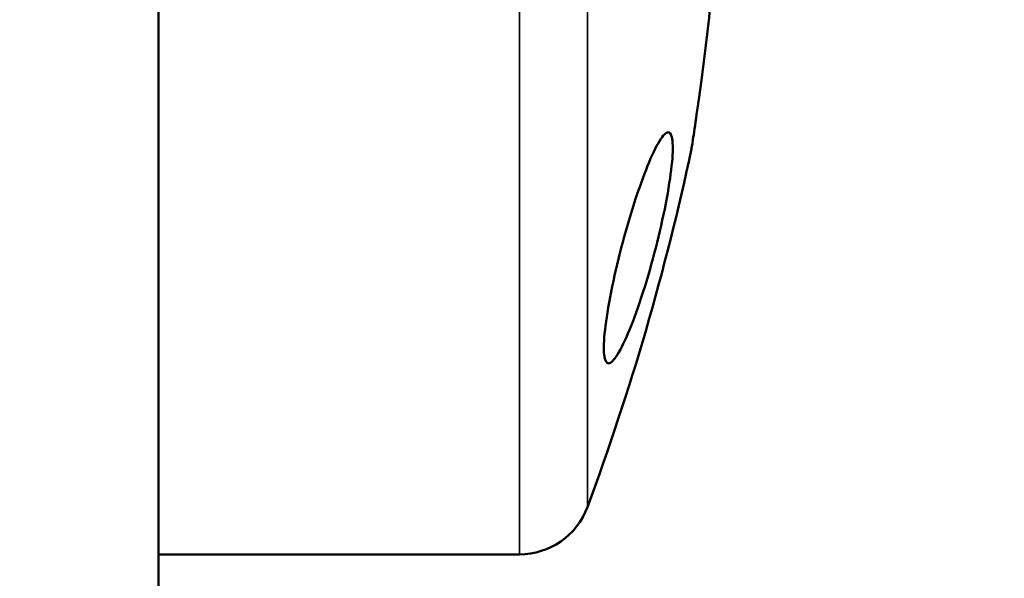
# Model space of a CAD drawing. Units: inches. Extents: x 3 to 166, y -86 to 85.
# Drawn here: x 13 to 15, y 43 to 44 of the extents above; entities that cross this region are included whole.
import ezdxf

# ---------------------------------------------------------------- set-up
doc = ezdxf.new("R2010")
doc.units = ezdxf.units.IN
doc.header["$LTSCALE"] = 8
doc.header["$MEASUREMENT"] = 0
for name, color, linetype, lineweight in [('Dimension (ANSI)', 7, 'Continuous', 25), ('Visible (ANSI)', 7, 'Continuous', 50), ('Visible Narrow (ANSI)', 7, 'Continuous', 35)]:
    doc.layers.add(name, color=color, linetype=linetype, lineweight=lineweight)
doc.styles.get("Standard").update_dxf_attribs({"font": 'calibril.ttf'})
doc.dimstyles.new('Default (ANSI)', dxfattribs={"dimscale": 8, "dimtxt": 0.125, "dimasz": 0.098425, "dimexe": 0.125, "dimexo": 0.0625, "dimgap": 0.031496, "dimtad": 0, "dimtih": 1, "dimtoh": 1, "dimrnd": 1e-08, "dimzin": 4, "dimdsep": 46, "dimtxsty": 'Standard', "dimcen": 0.09, "dimdle": 0.393701, "dimclrd": 256, "dimclre": 256, "dimclrt": 256, "dimadec": 0, "dimazin": 1, "dimtfac": 1, "dimtofl": 0, "dimtmove": 0, "dimatfit": 3, "dimfxl": 1, "dimtolj": 1, "dimtzin": 4, "dimlwd": -1, "dimlwe": -1, "dimarcsym": 0})

# ---------------------------------------------------------------- blocks, each defined once
blk = doc.blocks.new('*D16')
at = {"layer": 'Defpoints', "color": 0, "transparency": 16777216}
for p in [(8.4964, 48.7074), (8.4964, 40.7152), (26.2296, 40.7152)]:
    blk.add_point(p, dxfattribs=at)
at = {"layer": 'Dimension (ANSI)', "transparency": 16777216}
for p, q in [((8.9964, 48.7074), (27.2296, 48.7074)), ((26.2296, 47.92), (26.2296, 41.5026)), ((8.9964, 40.7152), (27.2296, 40.7152)), ((26.2296, 40.7152), (26.2296, 39.1246)), ((26.2296, 39.1246), (25.4422, 39.1246))]:
    blk.add_line(p, q, dxfattribs=at)
for points in [[(26.0983, 47.92), (26.3608, 47.92), (26.2296, 48.7074)], [(26.0983, 41.5026), (26.3608, 41.5026), (26.2296, 40.7152)]]:
    blk.add_solid(points, dxfattribs=at)
at = {"layer": 'Dimension (ANSI)', "transparency": 16777216, "char_height": 1, "attachment_point": 1}
for s, insert in [('\\A1; 7.99', (21.571, 40.3981)), ('\\A1;[203.0]', (20.9979, 38.8726))]:
    blk.add_mtext(s, dxfattribs=dict(at, insert=insert))
blk = doc.blocks.new('*D18')
at = {"layer": 'Defpoints', "color": 0, "transparency": 16777216}
for p in [(11.0164, 48.7074), (11.1594, 48.6028)]:
    blk.add_point(p, dxfattribs=at)
at = {"layer": 'Dimension (ANSI)', "transparency": 16777216}
for p, q in [((15.4944, 45.4329), (11.7951, 48.138)), ((16.7648, 45.4329), (15.4944, 45.4329))]:
    blk.add_line(p, q, dxfattribs=at)
blk.add_solid([(11.8725, 48.2439), (11.7176, 48.0321), (11.1594, 48.6028)], dxfattribs=at)
at = {"layer": 'Dimension (ANSI)', "transparency": 16777216, "insert": (17.0167, 46.9247), "char_height": 1, "attachment_point": 1}
blk.add_mtext('\\A1; \\fCalibri Light|b0|i0;\\H1.0000;4X R.18\\P[R4.5]', dxfattribs=at)

msp = doc.modelspace()

# ---------------------------------------------------------------- linework, layer by layer
at = {"layer": 'Visible (ANSI)'}
for p, q in [((13.526, 44.4716), (13.526, 40.2813)), ((13.526, 42.6363), (14.3221, 42.6363))]:
    msp.add_line(p, q, dxfattribs=at)
for centre, radius, start, end in [((9.1663, 44.7113), 5.66, 339.6239, 347.9667), ((14.3221, 42.7963), 0.16, 270, 339.6239)]:
    msp.add_arc(centre, radius, start, end, dxfattribs=at)
for points, knots in [([(14.7019, 43.5313), (14.7019, 43.5313), (14.703, 43.5383), (14.7069, 43.5644), (14.7097, 43.5836), (14.7198, 43.654), (14.7284, 43.7187), (14.7437, 43.8474), (14.7513, 43.9179), (14.7651, 44.0673), (14.7712, 44.1463), (14.7862, 44.3883), (14.7911, 44.5567), (14.7911, 44.8659), (14.7862, 45.0342), (14.7712, 45.2763), (14.7651, 45.3552), (14.7513, 45.5047), (14.7437, 45.5752), (14.7284, 45.7038), (14.7198, 45.7686), (14.7097, 45.839), (14.7069, 45.8581), (14.703, 45.8843), (14.7019, 45.8913), (14.7019, 45.8913)], [7.11717, 7.11717, 7.11717, 7.11717, 7.417915, 7.417915, 7.718659, 7.718659, 8.320148, 8.320148, 8.90905, 8.90905, 9.497952, 9.497952, 10.675756, 10.675756, 11.853559, 11.853559, 12.442461, 12.442461, 13.031363, 13.031363, 13.632852, 13.632852, 13.933596, 13.933596, 14.234341, 14.234341, 14.234341, 14.234341]), ([(14.5188, 43.0577), (14.514, 43.0577), (14.5105, 43.0639), (14.5078, 43.0897), (14.5085, 43.1091), (14.5135, 43.1546), (14.5181, 43.1836), (14.5307, 43.2468), (14.5386, 43.2809), (14.5553, 43.345), (14.5652, 43.3794), (14.5854, 43.4424), (14.5957, 43.4711), (14.6139, 43.5159), (14.6231, 43.5352), (14.639, 43.5612), (14.6457, 43.5677), (14.6551, 43.5677), (14.6585, 43.5614), (14.6611, 43.5356), (14.6604, 43.5162), (14.6555, 43.4707), (14.6511, 43.4417), (14.6388, 43.3785), (14.631, 43.3444), (14.6146, 43.2803), (14.6048, 43.2459), (14.5846, 43.1829), (14.5743, 43.1542), (14.5559, 43.1095), (14.5466, 43.0901), (14.5305, 43.0642), (14.5236, 43.0577), (14.5188, 43.0577)], [0, 0, 0, 0, 0.243711, 0.243711, 0.487423, 0.487423, 0.73711, 0.73711, 0.986798, 0.986798, 1.241785, 1.241785, 1.496773, 1.496773, 1.745693, 1.745693, 1.994612, 1.994612, 2.238341, 2.238341, 2.48207, 2.48207, 2.731524, 2.731524, 2.980977, 2.980977, 3.235828, 3.235828, 3.490679, 3.490679, 3.739864, 3.739864, 3.989049, 3.989049, 3.989049, 3.989049])]:
    msp.add_open_spline(points, degree=3, knots=knots, dxfattribs=at)
at = {"layer": 'Visible Narrow (ANSI)'}
for p, q in [((14.4721, 46.682), (14.4721, 42.7406)), ((14.3221, 42.6363), (14.3221, 44.1816))]:
    msp.add_line(p, q, dxfattribs=at)

# ---------------------------------------------------------------- dimensions: what is measured, and where the dimension line sits
at = {"layer": 'Dimension (ANSI)'}
dim = msp.add_linear_dim(base=(26.2296, 40.7152), p1=(8.4964, 48.7074), p2=(8.4964, 40.7152), angle=90, text=' <>\\X[203.0]', dimstyle='Default (ANSI)', override={"dimgap": 0.031496, "dimdec": 2, "dimpost": '\\X', "dimtol": 0, "dimlim": 0, "dimtp": 0, "dimtm": 0, "dimtdec": 2, "dimatfit": 2, "dimtvp": -0.25}, dxfattribs=at)
dim.commit()
dim.dimension.update_dxf_attribs({"geometry": '*D16', "text_midpoint": (23.0941, 39.1246), "dimtype": 160})
dim = msp.add_radius_dim(center=(11.0164, 48.7074), mpoint=(11.1594, 48.6028), text=' \\fCalibri Light|b0|i0;\\H1.0000;4X <>\\X[R4.5]', dimstyle='Default (ANSI)', override={"dimgap": 0.031496, "dimdec": 2, "dimlfac": 1, "dimpost": '\\X', "dimcen": 0, "dimtol": 0, "dimlim": 0, "dimtp": 0, "dimtm": 0, "dimtdec": 2, "dimtvp": -0.25}, dxfattribs=at)
dim.commit()
dim.dimension.update_dxf_attribs({"geometry": '*D18', "text_midpoint": (19.5406, 45.4329), "dimtype": 164})

doc.saveas('drawing.dxf')
